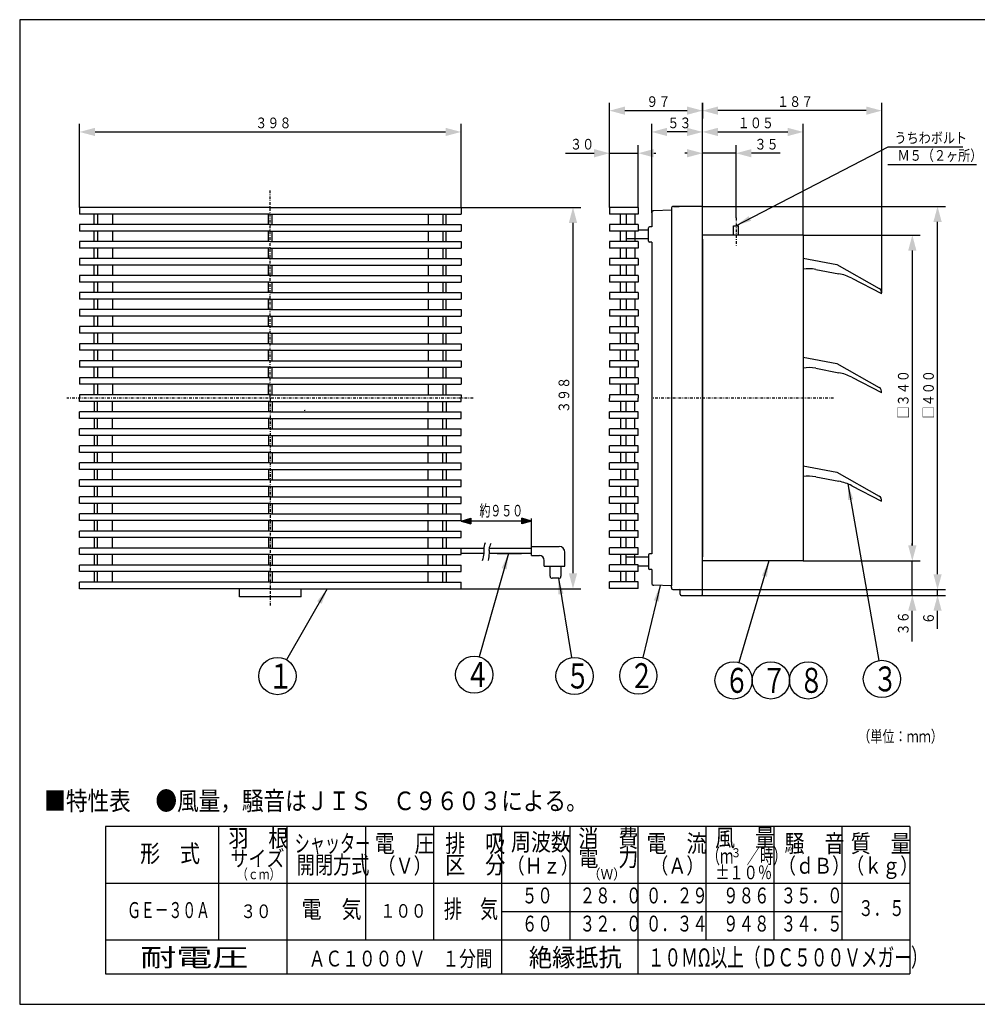
# Model space of a CAD drawing. Extents: x 13 to 287, y 5 to 194.
# Drawn here: x 13 to 193, y 9 to 194 of the extents above; entities that cross this region are included whole.
import ezdxf

# ---------------------------------------------------------------- set-up
doc = ezdxf.new("R2010")
doc.units = 0
doc.linetypes.add('DASHDOT', pattern=[1, 0.5, -0.25, 0, -0.25])
doc.layers.get('0').update_dxf_attribs({"linetype": 'CONTINUOUS'})
doc.layers.get('DEFPOINTS').update_dxf_attribs({"linetype": 'CONTINUOUS'})
for name, color, linetype in [('DD0', 4, 'CONTINUOUS'), ('M0', 3, 'CONTINUOUS'), ('M49', 3, 'CONTINUOUS')]:
    doc.layers.add(name, color=color, linetype=linetype)
doc.styles.get("Standard").update_dxf_attribs({"font": 'txt', "bigfont": 'BIGFONT'})
doc.dimstyles.new('LEADSTYL', dxfattribs={"dimtxt": 3.5, "dimasz": 3, "dimexe": 0.18, "dimexo": 0.0625, "dimgap": 1, "dimtad": 0, "dimtih": 1, "dimtoh": 1, "dimdec": 4, "dimzin": 0, "dimtxsty": 'STANDARD', "dimblk1": 'OPEN', "dimblk2": 'OPEN', "dimsah": 1, "dimcen": 0.09, "dimazin": 3, "dimtfac": 1, "dimtdec": 4, "dimtofl": 0, "dimtmove": 0, "dimatfit": 3, "dimtolj": 1, "dimtzin": 0})
doc.dimstyles.get("Standard").update_dxf_attribs({"dimtxt": 2, "dimasz": 3, "dimexe": 1.5, "dimexo": 0, "dimgap": 0.7, "dimtad": 3, "dimtxsty": 'STANDARD', "dimblk1": 'OPEN', "dimblk2": 'OPEN', "dimsah": 1, "dimcen": 0.09, "dimazin": 3, "dimtfac": 1, "dimtdec": 4, "dimtofl": 0, "dimtmove": 0, "dimatfit": 3, "dimtolj": 1, "dimtzin": 0})

# ---------------------------------------------------------------- blocks, each defined once
blk = doc.blocks.new('*D0')
at = {"layer": 'DD0'}
for p, q in [((160.648117, 153.509201), (182.659439, 153.509201)), ((181.159439, 150.611424), (181.159439, 95.206973)), ((160.648117, 92.309196), (182.659439, 92.309196))]:
    blk.add_line(p, q, dxfattribs=at)
for points in [[(181.935898, 150.611424), (181.159439, 153.509201), (180.38298, 150.611424)], [(180.38298, 95.206973), (181.159439, 92.309196), (181.935898, 95.206973)]]:
    blk.add_solid(points, dxfattribs=at)
at = {"layer": 'DEFPOINTS'}
for p in [(160.648117, 153.509201), (160.648117, 92.309196), (181.159439, 92.309196)]:
    blk.add_point(p, dxfattribs=at)
at = {"layer": 'DD0', "width": 0.833333}
blk.add_text('□３４０', height=2, rotation=90.000003, dxfattribs=at).set_placement((180.459442, 119.070861))
blk = doc.blocks.new('LEAD0')
at = {"layer": 'DD0'}
for centre in [(147.591019, 69.861404), (154.591019, 69.861404), (161.591019, 69.861404)]:
    blk.add_circle(centre, 3.5, dxfattribs=at)
at = {"layer": 'DD0', "width": 0.721393}
for s, p in [('６', (145.899352, 67.516404)), ('７', (152.899352, 67.516404)), ('８', (159.899352, 67.516404))]:
    blk.add_text(s, height=4.69, dxfattribs=at).set_placement(p)
blk = doc.blocks.new('LEAD1')
at = {"layer": 'DD0'}
blk.add_circle((175.459152, 70.133057), 3.5, dxfattribs=at)
at = {"layer": 'DD0', "width": 0.721393}
blk.add_text('３', height=4.69, dxfattribs=at).set_placement((173.767485, 67.788057))
blk = doc.blocks.new('_OPEN')
at = {"color": 0}
for p, q in [((0, 0), (-1, 0)), ((-0.965926, 0.25882), (0, 0)), ((0, 0), (-0.965926, -0.25882))]:
    blk.add_line(p, q, dxfattribs=at)
blk = doc.blocks.new('LEAD2')
at = {"layer": 'DD0'}
blk.add_circle((98.870567, 70.942169), 3.5, dxfattribs=at)
at = {"layer": 'DD0', "width": 0.721393}
blk.add_text('４', height=4.69, dxfattribs=at).set_placement((97.178901, 68.597169))
blk = doc.blocks.new('LEAD3')
at = {"layer": 'DD0'}
blk.add_circle((117.709137, 70.682327), 3.5, dxfattribs=at)
at = {"layer": 'DD0', "width": 0.721393}
blk.add_text('５', height=4.69, dxfattribs=at).set_placement((116.01747, 68.337327))
blk = doc.blocks.new('*D1')
at = {"layer": 'DD0'}
for p, q in [((96.391174, 158.729248), (118.924469, 158.729248)), ((117.424469, 155.831471), (117.424469, 89.986919)), ((96.391174, 87.089142), (118.924469, 87.089142))]:
    blk.add_line(p, q, dxfattribs=at)
for points in [[(118.200928, 155.831471), (117.424469, 158.729248), (116.64801, 155.831471)], [(116.64801, 89.986919), (117.424469, 87.089142), (118.200928, 89.986919)]]:
    blk.add_solid(points, dxfattribs=at)
at = {"layer": 'DEFPOINTS'}
for p in [(96.391174, 158.729248), (96.391174, 87.089142), (117.424469, 87.089142)]:
    blk.add_point(p, dxfattribs=at)
at = {"layer": 'DD0', "width": 0.833333}
blk.add_text('３９８', height=2, rotation=90.000003, dxfattribs=at).set_placement((116.724472, 120.070861))
blk = doc.blocks.new('LEAD4')
at = {"layer": 'DD0'}
blk.add_circle((61.907966, 70.670517), 3.5, dxfattribs=at)
at = {"layer": 'DD0', "width": 0.721393}
blk.add_text('１', height=4.69, dxfattribs=at).set_placement((60.2163, 68.325517))
blk = doc.blocks.new('*D2')
at = {"layer": 'DD0'}
for p, q in [((24.750483, 158.729248), (24.750483, 174.409103)), ((96.391174, 158.729248), (96.391174, 174.409103)), ((27.64826, 172.909103), (93.493397, 172.909103))]:
    blk.add_line(p, q, dxfattribs=at)
for points in [[(27.64826, 173.685562), (24.750483, 172.909103), (27.64826, 172.132645)], [(93.493397, 172.132645), (96.391174, 172.909103), (93.493397, 173.685562)]]:
    blk.add_solid(points, dxfattribs=at)
at = {"layer": 'DEFPOINTS'}
for p in [(96.391174, 172.909103), (24.750483, 158.729248), (96.391174, 158.729248)]:
    blk.add_point(p, dxfattribs=at)
at = {"layer": 'DD0', "width": 0.833333}
blk.add_text('３９８', height=2, dxfattribs=at).set_placement((57.732494, 173.6091))
blk = doc.blocks.new('*D3')
at = {"layer": 'DD0'}
for p, q in [((132.209595, 157.683456), (132.209595, 174.409103)), ((141.749023, 158.909103), (141.749023, 174.409103)), ((138.851246, 172.909103), (135.107372, 172.909103))]:
    blk.add_line(p, q, dxfattribs=at)
for points in [[(135.107372, 173.685562), (132.209595, 172.909103), (135.107372, 172.132645)], [(138.851246, 172.132645), (141.749023, 172.909103), (138.851246, 173.685562)]]:
    blk.add_solid(points, dxfattribs=at)
at = {"layer": 'DEFPOINTS'}
for p in [(132.209595, 172.909103), (132.209595, 157.683456), (141.749023, 158.909103)]:
    blk.add_point(p, dxfattribs=at)
at = {"layer": 'DD0', "width": 0.833333}
blk.add_text('５３', height=2, dxfattribs=at).set_placement((135.140975, 173.6091))
blk = doc.blocks.new('LEAD5')
at = {"layer": 'DD0'}
blk.add_circle((129.702179, 70.74556), 3.5, dxfattribs=at)
at = {"layer": 'DD0', "width": 0.721393}
blk.add_text('２', height=4.69, dxfattribs=at).set_placement((128.010512, 68.40056))
blk = doc.blocks.new('*D4')
at = {"layer": 'DD0'}
for p, q in [((185.901566, 89.807071), (185.901566, 90.209294)), ((141.542725, 85.828598), (187.401566, 85.828598)), ((141.749023, 86.909294), (187.401566, 86.909294)), ((185.901566, 85.828598), (185.901566, 86.909294)), ((185.901566, 79.528598), (185.901566, 82.930821))]:
    blk.add_line(p, q, dxfattribs=at)
for points in [[(185.125107, 89.807071), (185.901566, 86.909294), (186.678024, 89.807071)], [(186.678024, 82.930821), (185.901566, 85.828598), (185.125107, 82.930821)]]:
    blk.add_solid(points, dxfattribs=at)
at = {"layer": 'DEFPOINTS'}
for p in [(141.542725, 85.828598), (141.749023, 86.909294), (185.901566, 86.909294)]:
    blk.add_point(p, dxfattribs=at)
at = {"layer": 'DD0', "width": 0.833333}
blk.add_text('６', height=2, rotation=90.000003, dxfattribs=at).set_placement((185.201569, 80.40026))
blk = doc.blocks.new('*D5')
at = {"layer": 'DD0'}
for p, q in [((141.749023, 158.909103), (187.401566, 158.909103)), ((185.901566, 89.807071), (185.901566, 156.011326)), ((141.749023, 86.909294), (187.401566, 86.909294))]:
    blk.add_line(p, q, dxfattribs=at)
for points in [[(186.678024, 156.011326), (185.901566, 158.909103), (185.125107, 156.011326)], [(185.125107, 89.807071), (185.901566, 86.909294), (186.678024, 89.807071)]]:
    blk.add_solid(points, dxfattribs=at)
at = {"layer": 'DEFPOINTS'}
for p in [(141.749023, 158.909103), (185.901566, 158.909103), (141.749023, 86.909294)]:
    blk.add_point(p, dxfattribs=at)
at = {"layer": 'DD0', "width": 0.833333}
blk.add_text('□４００', height=2, rotation=90.000003, dxfattribs=at).set_placement((185.201569, 119.070861))
blk = doc.blocks.new('*D6')
at = {"layer": 'DD0'}
for p, q in [((124.289207, 158.703537), (124.289207, 178.409103)), ((141.749023, 158.909103), (141.749023, 178.409103)), ((127.186984, 176.909103), (138.851246, 176.909103))]:
    blk.add_line(p, q, dxfattribs=at)
for points in [[(127.186984, 177.685562), (124.289207, 176.909103), (127.186984, 176.132645)], [(138.851246, 176.132645), (141.749023, 176.909103), (138.851246, 177.685562)]]:
    blk.add_solid(points, dxfattribs=at)
at = {"layer": 'DEFPOINTS'}
for p in [(141.749023, 176.909103), (124.289207, 158.703537), (141.749023, 158.909103)]:
    blk.add_point(p, dxfattribs=at)
at = {"layer": 'DD0', "width": 0.833333}
blk.add_text('９７', height=2, dxfattribs=at).set_placement((131.180785, 177.6091))
blk = doc.blocks.new('*D7')
at = {"layer": 'DD0'}
for p, q in [((124.289207, 158.703537), (124.289207, 170.409103)), ((129.689346, 158.703537), (129.689346, 170.409103)), ((115.989207, 168.909103), (121.39143, 168.909103)), ((124.289207, 168.909103), (129.689346, 168.909103)), ((132.587123, 168.909103), (132.989346, 168.909103))]:
    blk.add_line(p, q, dxfattribs=at)
for points in [[(121.39143, 168.132645), (124.289207, 168.909103), (121.39143, 169.685562)], [(132.587123, 169.685562), (129.689346, 168.909103), (132.587123, 168.132645)]]:
    blk.add_solid(points, dxfattribs=at)
at = {"layer": 'DEFPOINTS'}
for p in [(129.689346, 168.909103), (124.289207, 158.703537), (129.689346, 158.703537)]:
    blk.add_point(p, dxfattribs=at)
at = {"layer": 'DD0', "width": 0.833333}
blk.add_text('３０', height=2, dxfattribs=at).set_placement((116.86087, 169.6091))
blk = doc.blocks.new('*D8')
at = {"layer": 'DD0'}
for p, q in [((141.749023, 158.909103), (141.749023, 174.409103)), ((160.648117, 153.509201), (160.648117, 174.409103)), ((144.6468, 172.909103), (157.75034, 172.909103))]:
    blk.add_line(p, q, dxfattribs=at)
for points in [[(144.6468, 173.685562), (141.749023, 172.909103), (144.6468, 172.132645)], [(157.75034, 172.132645), (160.648117, 172.909103), (157.75034, 173.685562)]]:
    blk.add_solid(points, dxfattribs=at)
at = {"layer": 'DEFPOINTS'}
for p in [(160.648117, 172.909103), (141.749023, 158.909103), (160.648117, 153.509201)]:
    blk.add_point(p, dxfattribs=at)
at = {"layer": 'DD0', "width": 0.833333}
blk.add_text('１０５', height=2, dxfattribs=at).set_placement((148.360244, 173.6091))
blk = doc.blocks.new('*D9')
at = {"layer": 'DD0'}
for p, q in [((141.749023, 158.909103), (141.749023, 170.409103)), ((148.048126, 156.79837), (148.048126, 170.409103)), ((138.851246, 168.909103), (138.449023, 168.909103)), ((148.048126, 168.909103), (141.749023, 168.909103)), ((156.348126, 168.909103), (150.945903, 168.909103))]:
    blk.add_line(p, q, dxfattribs=at)
for points in [[(138.851246, 168.132645), (141.749023, 168.909103), (138.851246, 169.685562)], [(150.945903, 169.685562), (148.048126, 168.909103), (150.945903, 168.132645)]]:
    blk.add_solid(points, dxfattribs=at)
at = {"layer": 'DEFPOINTS'}
for p in [(141.749023, 168.909103), (141.749023, 158.909103), (148.048126, 156.79837)]:
    blk.add_point(p, dxfattribs=at)
at = {"layer": 'DD0', "width": 0.833333}
blk.add_text('３５', height=2, dxfattribs=at).set_placement((151.509795, 169.6091))
blk = doc.blocks.new('*D10')
at = {"layer": 'DD0'}
for p, q in [((141.749023, 178.409103), (141.749023, 175.409103)), ((175.409683, 142.682877), (175.409683, 178.409103)), ((172.511906, 176.909103), (144.6468, 176.909103))]:
    blk.add_line(p, q, dxfattribs=at)
for points in [[(144.6468, 177.685562), (141.749023, 176.909103), (144.6468, 176.132645)], [(172.511906, 176.132645), (175.409683, 176.909103), (172.511906, 177.685562)]]:
    blk.add_solid(points, dxfattribs=at)
at = {"layer": 'DEFPOINTS'}
for p in [(141.749023, 178.409103), (141.749023, 176.909103), (175.409683, 142.682877)]:
    blk.add_point(p, dxfattribs=at)
at = {"layer": 'DD0', "width": 0.833333}
blk.add_text('１８７', height=2, dxfattribs=at).set_placement((155.741012, 177.6091))
blk = doc.blocks.new('*D11')
at = {"layer": 'DD0'}
for p, q in [((181.159439, 95.206973), (181.159439, 95.609196)), ((160.648117, 92.309196), (182.659439, 92.309196)), ((181.159439, 85.828598), (181.159439, 92.309196)), ((141.542725, 85.828598), (182.659439, 85.828598)), ((181.159439, 77.146744), (181.159439, 82.930821))]:
    blk.add_line(p, q, dxfattribs=at)
for points in [[(180.38298, 95.206973), (181.159439, 92.309196), (181.935898, 95.206973)], [(181.935898, 82.930821), (181.159439, 85.828598), (180.38298, 82.930821)]]:
    blk.add_solid(points, dxfattribs=at)
at = {"layer": 'DEFPOINTS'}
for p in [(160.648117, 92.309196), (181.159439, 92.309196), (141.542725, 85.828598)]:
    blk.add_point(p, dxfattribs=at)
at = {"layer": 'DD0', "width": 0.833333}
blk.add_text('３６', height=2, rotation=90.000003, dxfattribs=at).set_placement((180.459442, 78.30841))

msp = doc.modelspace()

# ---------------------------------------------------------------- linework, layer by layer
at = {"layer": 'M0', "color": 7}
for p, q in [((283.498761, 194.000239), (13.498761, 194.000239)), ((13.498761, 194.000239), (13.498761, 9.000239)), ((180.701723, 42.422512), (29.601723, 42.422512)), ((29.601723, 42.422512), (29.601723, 14.732512)), ((50.901723, 21.122512), (50.901723, 42.422512)), ((63.681723, 42.422512), (63.681723, 14.732512)), ((78.461723, 42.422512), (78.461723, 21.122512)), ((91.241723, 42.422512), (91.241723, 21.122512)), ((104.021723, 42.422512), (104.021723, 14.732512)), ((116.801723, 42.422512), (116.801723, 21.122512)), ((129.581723, 42.422512), (129.581723, 14.732512)), ((142.361723, 42.422512), (142.361723, 21.122512)), ((155.141723, 42.422512), (155.141723, 21.122512)), ((167.921723, 42.422512), (167.921723, 21.122512)), ((180.701723, 42.422512), (180.701723, 14.732512)), ((29.601723, 31.772512), (180.701723, 31.772512)), ((104.021723, 26.447512), (167.921723, 26.447512)), ((29.601723, 21.122512), (180.701723, 21.122512)), ((29.601723, 14.732512), (180.701723, 14.732512)), ((13.498761, 9.000239), (283.498761, 9.000239))]:
    msp.add_line(p, q, dxfattribs=at)
at = {"layer": 'M49', "color": 2, "linetype": 'DASHDOT'}
for p, q in [((60.570827, 122.909196), (60.570827, 161.91226)), ((98.650252, 122.909196), (22.347626, 122.909196)), ((60.570827, 122.909196), (60.570827, 83.906132)), ((60.570827, 122.909196), (60.570827, 83.906132))]:
    msp.add_line(p, q, dxfattribs=at)
at = {"layer": 'M49', "color": 2}
for p, q in [((60.570827, 158.729247), (24.750482, 158.729247)), ((24.750482, 158.729247), (24.750482, 157.489519)), ((60.570827, 157.489519), (24.750482, 157.489519)), ((27.514843, 155.528247), (27.514843, 157.489519)), ((28.140386, 157.489519), (28.140386, 155.528247)), ((30.943973, 157.489519), (30.943973, 155.528247)), ((60.248765, 155.528247), (60.248765, 157.489519)), ((60.570827, 158.729247), (96.391171, 158.729247)), ((60.570827, 157.489519), (96.391171, 157.489519)), ((60.892888, 155.528247), (60.892888, 157.489519)), ((90.19768, 157.489519), (90.19768, 155.528247)), ((93.001267, 157.489519), (93.001267, 155.528247)), ((93.62681, 155.528247), (93.62681, 157.489519)), ((96.391171, 158.729247), (96.391171, 157.489519)), ((129.689341, 158.703533), (124.289211, 158.703533)), ((124.289211, 158.703533), (124.289211, 157.464695)), ((129.689341, 157.464695), (124.289211, 157.464695)), ((126.352226, 155.504831), (126.352226, 157.464695)), ((127.383733, 157.464695), (127.383733, 155.504831)), ((129.070437, 157.464695), (129.070437, 155.504831)), ((129.689341, 158.703533), (129.689341, 157.464695)), ((60.570827, 155.528247), (24.750482, 155.528247)), ((24.750482, 155.528247), (24.750482, 154.289549)), ((60.570827, 155.528247), (96.391171, 155.528247)), ((96.391171, 155.528247), (96.391171, 154.289549)), ((129.689341, 155.504831), (124.289211, 155.504831)), ((124.289211, 155.504831), (124.289211, 154.267022)), ((129.689341, 155.504831), (129.689341, 154.267022)), ((60.570827, 154.289549), (24.750482, 154.289549)), ((27.514843, 152.328277), (27.514843, 154.289549)), ((28.140386, 154.289549), (28.140386, 152.328277)), ((30.943973, 154.289549), (30.943973, 152.328277)), ((60.248765, 152.328277), (60.248765, 154.289549)), ((60.570827, 154.289549), (96.391171, 154.289549)), ((60.892888, 152.328277), (60.892888, 154.289549)), ((90.19768, 154.289549), (90.19768, 152.328277)), ((93.001267, 154.289549), (93.001267, 152.328277)), ((93.62681, 152.328277), (93.62681, 154.289549)), ((129.689341, 154.267022), (124.289211, 154.267022)), ((126.352226, 152.307158), (126.352226, 154.267022)), ((127.383733, 154.267022), (127.383733, 152.307158)), ((129.070437, 154.267022), (129.070437, 152.307158)), ((131.590686, 154.473324), (129.689341, 154.473324)), ((60.570827, 152.328277), (24.750482, 152.328277)), ((24.750482, 152.328277), (24.750482, 151.089579)), ((60.570827, 152.328277), (96.391171, 152.328277)), ((96.391171, 152.328277), (96.391171, 151.089579)), ((129.689341, 152.307158), (124.289211, 152.307158)), ((124.289211, 152.307158), (124.289211, 151.069349)), ((131.590686, 152.822912), (127.383733, 152.822912)), ((129.689341, 152.307158), (129.689341, 151.069349)), ((60.570827, 151.089579), (24.750482, 151.089579)), ((27.514843, 149.128307), (27.514843, 151.089579)), ((28.140386, 151.089579), (28.140386, 149.128307)), ((30.943973, 151.089579), (30.943973, 149.128307)), ((60.248765, 149.128307), (60.248765, 151.089579)), ((60.570827, 151.089579), (96.391171, 151.089579)), ((60.892888, 149.128307), (60.892888, 151.089579)), ((90.19768, 151.089579), (90.19768, 149.128307)), ((93.001267, 151.089579), (93.001267, 149.128307)), ((93.62681, 149.128307), (93.62681, 151.089579)), ((129.689341, 151.069349), (124.289211, 151.069349)), ((126.352226, 149.109485), (126.352226, 151.069349)), ((127.383733, 151.069349), (127.383733, 149.109485)), ((129.070437, 151.069349), (129.070437, 149.109485)), ((60.570827, 149.128307), (24.750482, 149.128307)), ((24.750482, 149.128307), (24.750482, 147.889608)), ((60.570827, 149.128307), (96.391171, 149.128307)), ((96.391171, 149.128307), (96.391171, 147.889608)), ((129.689341, 149.109485), (124.289211, 149.109485)), ((124.289211, 149.109485), (124.289211, 147.871676)), ((129.689341, 149.109485), (129.689341, 147.871676)), ((60.570827, 147.889608), (24.750482, 147.889608)), ((27.514843, 145.928336), (27.514843, 147.889608)), ((28.140386, 147.889608), (28.140386, 145.928336)), ((30.943973, 147.889608), (30.943973, 145.928336)), ((60.248765, 145.928336), (60.248765, 147.889608)), ((60.570827, 147.889608), (96.391171, 147.889608)), ((60.892888, 145.928336), (60.892888, 147.889608)), ((90.19768, 147.889608), (90.19768, 145.928336)), ((93.001267, 147.889608), (93.001267, 145.928336)), ((93.62681, 145.928336), (93.62681, 147.889608)), ((129.689341, 147.871676), (124.289211, 147.871676)), ((126.352226, 145.911812), (126.352226, 147.871676)), ((127.383733, 147.871676), (127.383733, 145.911812)), ((129.070437, 147.871676), (129.070437, 145.911812)), ((60.570827, 145.928336), (24.750482, 145.928336)), ((24.750482, 145.928336), (24.750482, 144.689638)), ((60.570827, 144.689638), (24.750482, 144.689638)), ((27.514843, 142.728366), (27.514843, 144.689638)), ((28.140386, 144.689638), (28.140386, 142.728366)), ((30.943973, 144.689638), (30.943973, 142.728366)), ((60.248765, 142.728366), (60.248765, 144.689638)), ((60.570827, 145.928336), (96.391171, 145.928336)), ((60.570827, 144.689638), (96.391171, 144.689638)), ((60.892888, 142.728366), (60.892888, 144.689638)), ((90.19768, 144.689638), (90.19768, 142.728366)), ((93.001267, 144.689638), (93.001267, 142.728366)), ((93.62681, 142.728366), (93.62681, 144.689638)), ((96.391171, 145.928336), (96.391171, 144.689638)), ((129.689341, 145.911812), (124.289211, 145.911812)), ((124.289211, 145.911812), (124.289211, 144.674003)), ((129.689341, 144.674003), (124.289211, 144.674003)), ((126.352226, 142.714139), (126.352226, 144.674003)), ((127.383733, 144.674003), (127.383733, 142.714139)), ((129.070437, 144.674003), (129.070437, 142.714139)), ((129.689341, 145.911812), (129.689341, 144.674003)), ((60.570827, 142.728366), (24.750482, 142.728366)), ((24.750482, 142.728366), (24.750482, 141.489668)), ((60.570827, 142.728366), (96.391171, 142.728366)), ((96.391171, 142.728366), (96.391171, 141.489668)), ((129.689341, 142.714139), (124.289211, 142.714139)), ((124.289211, 142.714139), (124.289211, 141.47633)), ((129.689341, 142.714139), (129.689341, 141.47633)), ((60.570827, 141.489668), (24.750482, 141.489668)), ((27.514843, 139.528396), (27.514843, 141.489668)), ((28.140386, 141.489668), (28.140386, 139.528396)), ((30.943973, 141.489668), (30.943973, 139.528396)), ((60.248765, 139.528396), (60.248765, 141.489668)), ((60.570827, 141.489668), (96.391171, 141.489668)), ((60.892888, 139.528396), (60.892888, 141.489668)), ((90.19768, 141.489668), (90.19768, 139.528396)), ((93.001267, 141.489668), (93.001267, 139.528396)), ((93.62681, 139.528396), (93.62681, 141.489668)), ((129.689341, 141.47633), (124.289211, 141.47633)), ((126.352226, 139.516466), (126.352226, 141.47633)), ((127.383733, 141.47633), (127.383733, 139.516466)), ((129.070437, 141.47633), (129.070437, 139.516466)), ((60.570827, 139.528396), (24.750482, 139.528396)), ((24.750482, 139.528396), (24.750482, 138.289698)), ((60.570827, 139.528396), (96.391171, 139.528396)), ((96.391171, 139.528396), (96.391171, 138.289698)), ((129.689341, 139.516466), (124.289211, 139.516466)), ((124.289211, 139.516466), (124.289211, 138.278657)), ((129.689341, 139.516466), (129.689341, 138.278657)), ((60.570827, 138.289698), (24.750482, 138.289698)), ((27.514843, 136.328426), (27.514843, 138.289698)), ((28.140386, 138.289698), (28.140386, 136.328426)), ((30.943973, 138.289698), (30.943973, 136.328426)), ((60.248765, 136.328426), (60.248765, 138.289698)), ((60.570827, 138.289698), (96.391171, 138.289698)), ((60.892888, 136.328426), (60.892888, 138.289698)), ((90.19768, 138.289698), (90.19768, 136.328426)), ((93.001267, 138.289698), (93.001267, 136.328426)), ((93.62681, 136.328426), (93.62681, 138.289698)), ((129.689341, 138.278657), (124.289211, 138.278657)), ((126.352226, 136.318793), (126.352226, 138.278657)), ((127.383733, 138.278657), (127.383733, 136.318793)), ((129.070437, 138.278657), (129.070437, 136.318793)), ((60.570827, 136.328426), (24.750482, 136.328426)), ((24.750482, 136.328426), (24.750482, 135.089727)), ((60.570827, 135.089727), (24.750482, 135.089727)), ((27.514843, 133.128455), (27.514843, 135.089727)), ((28.140386, 135.089727), (28.140386, 133.128455)), ((30.943973, 135.089727), (30.943973, 133.128455)), ((60.248765, 133.128455), (60.248765, 135.089727)), ((60.570827, 136.328426), (96.391171, 136.328426)), ((60.570827, 135.089727), (96.391171, 135.089727)), ((60.892888, 133.128455), (60.892888, 135.089727)), ((90.19768, 135.089727), (90.19768, 133.128455)), ((93.001267, 135.089727), (93.001267, 133.128455)), ((93.62681, 133.128455), (93.62681, 135.089727)), ((96.391171, 136.328426), (96.391171, 135.089727)), ((129.689341, 136.318793), (124.289211, 136.318793)), ((124.289211, 136.318793), (124.289211, 135.080984)), ((129.689341, 135.080984), (124.289211, 135.080984)), ((126.352226, 133.121119), (126.352226, 135.080984)), ((127.383733, 135.080984), (127.383733, 133.121119)), ((129.070437, 135.080984), (129.070437, 133.121119)), ((129.689341, 136.318793), (129.689341, 135.080984)), ((60.570827, 133.128455), (24.750482, 133.128455)), ((24.750482, 133.128455), (24.750482, 131.889757)), ((60.570827, 131.889757), (24.750482, 131.889757)), ((27.514843, 129.928485), (27.514843, 131.889757)), ((28.140386, 131.889757), (28.140386, 129.928485)), ((30.943973, 131.889757), (30.943973, 129.928485)), ((60.248765, 129.928485), (60.248765, 131.889757)), ((60.570827, 133.128455), (96.391171, 133.128455)), ((60.570827, 131.889757), (96.391171, 131.889757)), ((60.892888, 129.928485), (60.892888, 131.889757)), ((90.19768, 131.889757), (90.19768, 129.928485)), ((93.001267, 131.889757), (93.001267, 129.928485)), ((93.62681, 129.928485), (93.62681, 131.889757)), ((96.391171, 133.128455), (96.391171, 131.889757)), ((129.689341, 133.121119), (124.289211, 133.121119)), ((124.289211, 133.121119), (124.289211, 131.88331)), ((129.689341, 131.88331), (124.289211, 131.88331)), ((126.352226, 129.923446), (126.352226, 131.88331)), ((127.383733, 131.88331), (127.383733, 129.923446)), ((129.070437, 131.88331), (129.070437, 129.923446)), ((129.689341, 133.121119), (129.689341, 131.88331)), ((60.570827, 129.928485), (24.750482, 129.928485)), ((24.750482, 129.928485), (24.750482, 128.689787)), ((60.570827, 129.928485), (96.391171, 129.928485)), ((96.391171, 129.928485), (96.391171, 128.689787)), ((129.689341, 129.923446), (124.289211, 129.923446)), ((124.289211, 129.923446), (124.289211, 128.685637)), ((129.689341, 129.923446), (129.689341, 128.685637)), ((60.570827, 128.689787), (24.750482, 128.689787)), ((27.514843, 126.728515), (27.514843, 128.689787)), ((28.140386, 128.689787), (28.140386, 126.728515)), ((30.943973, 128.689787), (30.943973, 126.728515)), ((60.248765, 126.728515), (60.248765, 128.689787)), ((60.570827, 128.689787), (96.391171, 128.689787)), ((60.892888, 126.728515), (60.892888, 128.689787)), ((90.19768, 128.689787), (90.19768, 126.728515)), ((93.001267, 128.689787), (93.001267, 126.728515)), ((93.62681, 126.728515), (93.62681, 128.689787)), ((129.689341, 128.685637), (124.289211, 128.685637)), ((126.352226, 126.725773), (126.352226, 128.685637)), ((127.383733, 128.685637), (127.383733, 126.725773)), ((129.070437, 128.685637), (129.070437, 126.725773)), ((60.570827, 126.728515), (24.750482, 126.728515)), ((24.750482, 126.728515), (24.750482, 125.489817)), ((60.570827, 126.728515), (96.391171, 126.728515)), ((96.391171, 126.728515), (96.391171, 125.489817)), ((129.689341, 126.725773), (124.289211, 126.725773)), ((124.289211, 126.725773), (124.289211, 125.487964)), ((129.689341, 126.725773), (129.689341, 125.487964)), ((60.570827, 125.489817), (24.750482, 125.489817)), ((27.514843, 123.528545), (27.514843, 125.489817)), ((28.140386, 125.489817), (28.140386, 123.528545)), ((30.943973, 125.489817), (30.943973, 123.528545)), ((60.248765, 123.528545), (60.248765, 125.489817)), ((60.570827, 125.489817), (96.391171, 125.489817)), ((60.892888, 123.528545), (60.892888, 125.489817)), ((90.19768, 125.489817), (90.19768, 123.528545)), ((93.001267, 125.489817), (93.001267, 123.528545)), ((93.62681, 123.528545), (93.62681, 125.489817)), ((129.689341, 125.487964), (124.289211, 125.487964)), ((126.352226, 123.5281), (126.352226, 125.487964)), ((127.383733, 125.487964), (127.383733, 123.5281)), ((129.070437, 125.487964), (129.070437, 123.5281)), ((60.570827, 123.528545), (24.750482, 123.528545)), ((24.750482, 123.528545), (24.750482, 122.909196)), ((24.750482, 122.289847), (24.750482, 122.909196)), ((60.570827, 122.289847), (24.750482, 122.289847)), ((27.514843, 122.289847), (27.514843, 120.328575)), ((28.140386, 120.328575), (28.140386, 122.289847)), ((30.943973, 120.328575), (30.943973, 122.289847)), ((60.248765, 122.289847), (60.248765, 120.328575)), ((60.570827, 123.528545), (96.391171, 123.528545)), ((60.570827, 122.289847), (96.391171, 122.289847)), ((60.892888, 122.289847), (60.892888, 120.328575)), ((90.19768, 120.328575), (90.19768, 122.289847)), ((93.001267, 120.328575), (93.001267, 122.289847)), ((93.62681, 122.289847), (93.62681, 120.328575)), ((96.391171, 123.528545), (96.391171, 122.909196)), ((96.391171, 122.289847), (96.391171, 122.909196)), ((129.689341, 123.5281), (124.289211, 123.5281)), ((124.289211, 123.5281), (124.289211, 122.909196)), ((124.289211, 122.290291), (124.289211, 122.909196)), ((129.689341, 122.290291), (124.289211, 122.290291)), ((126.352226, 122.290291), (126.352226, 120.330427)), ((127.383733, 120.330427), (127.383733, 122.290291)), ((129.070437, 120.330427), (129.070437, 122.290291)), ((129.689341, 123.5281), (129.689341, 122.909196)), ((129.689341, 122.290291), (129.689341, 122.909196)), ((60.570827, 120.328575), (24.750482, 120.328575)), ((24.750482, 119.089876), (24.750482, 120.328575)), ((60.570827, 120.328575), (96.391171, 120.328575)), ((67.058316, 120.609607), (67.107778, 120.65907)), ((67.058316, 120.635063), (67.081009, 120.657756)), ((67.058316, 120.512623), (67.058316, 120.656749)), ((96.391171, 119.089876), (96.391171, 120.328575)), ((129.689341, 120.330427), (124.289211, 120.330427)), ((124.289211, 119.092618), (124.289211, 120.330427)), ((129.689341, 119.092618), (129.689341, 120.330427)), ((60.570827, 119.089876), (24.750482, 119.089876)), ((27.514843, 119.089876), (27.514843, 117.128604)), ((28.140386, 117.128604), (28.140386, 119.089876)), ((30.943973, 117.128604), (30.943973, 119.089876)), ((60.248765, 119.089876), (60.248765, 117.128604)), ((60.570827, 119.089876), (96.391171, 119.089876)), ((60.892888, 119.089876), (60.892888, 117.128604)), ((90.19768, 117.128604), (90.19768, 119.089876)), ((93.001267, 117.128604), (93.001267, 119.089876)), ((93.62681, 119.089876), (93.62681, 117.128604)), ((129.689341, 119.092618), (124.289211, 119.092618)), ((126.352226, 119.092618), (126.352226, 117.132754)), ((127.383733, 117.132754), (127.383733, 119.092618)), ((129.070437, 117.132754), (129.070437, 119.092618)), ((60.570827, 117.128604), (24.750482, 117.128604)), ((24.750482, 115.889906), (24.750482, 117.128604)), ((60.570827, 117.128604), (96.391171, 117.128604)), ((96.391171, 115.889906), (96.391171, 117.128604)), ((129.689341, 117.132754), (124.289211, 117.132754)), ((124.289211, 115.894945), (124.289211, 117.132754)), ((129.689341, 115.894945), (129.689341, 117.132754)), ((60.570827, 115.889906), (24.750482, 115.889906)), ((27.514843, 115.889906), (27.514843, 113.928634)), ((28.140386, 113.928634), (28.140386, 115.889906)), ((30.943973, 113.928634), (30.943973, 115.889906)), ((60.248765, 115.889906), (60.248765, 113.928634)), ((60.570827, 115.889906), (96.391171, 115.889906)), ((60.892888, 115.889906), (60.892888, 113.928634)), ((90.19768, 113.928634), (90.19768, 115.889906)), ((93.001267, 113.928634), (93.001267, 115.889906)), ((93.62681, 115.889906), (93.62681, 113.928634)), ((129.689341, 115.894945), (124.289211, 115.894945)), ((126.352226, 115.894945), (126.352226, 113.935081)), ((127.383733, 113.935081), (127.383733, 115.894945)), ((129.070437, 113.935081), (129.070437, 115.894945)), ((60.570827, 113.928634), (24.750482, 113.928634)), ((24.750482, 112.689936), (24.750482, 113.928634)), ((60.570827, 113.928634), (96.391171, 113.928634)), ((96.391171, 112.689936), (96.391171, 113.928634)), ((129.689341, 113.935081), (124.289211, 113.935081)), ((124.289211, 112.697272), (124.289211, 113.935081)), ((129.689341, 112.697272), (129.689341, 113.935081)), ((60.570827, 112.689936), (24.750482, 112.689936)), ((27.514843, 112.689936), (27.514843, 110.728664)), ((28.140386, 110.728664), (28.140386, 112.689936)), ((30.943973, 110.728664), (30.943973, 112.689936)), ((60.248765, 112.689936), (60.248765, 110.728664)), ((60.570827, 112.689936), (96.391171, 112.689936)), ((60.892888, 112.689936), (60.892888, 110.728664)), ((90.19768, 110.728664), (90.19768, 112.689936)), ((93.001267, 110.728664), (93.001267, 112.689936)), ((93.62681, 112.689936), (93.62681, 110.728664)), ((129.689341, 112.697272), (124.289211, 112.697272)), ((126.352226, 112.697272), (126.352226, 110.737408)), ((127.383733, 110.737408), (127.383733, 112.697272)), ((129.070437, 110.737408), (129.070437, 112.697272)), ((60.570827, 110.728664), (24.750482, 110.728664)), ((24.750482, 109.489966), (24.750482, 110.728664)), ((60.570827, 109.489966), (24.750482, 109.489966)), ((27.514843, 109.489966), (27.514843, 107.528694)), ((28.140386, 107.528694), (28.140386, 109.489966)), ((30.943973, 107.528694), (30.943973, 109.489966)), ((60.248765, 109.489966), (60.248765, 107.528694)), ((60.570827, 110.728664), (96.391171, 110.728664)), ((60.570827, 109.489966), (96.391171, 109.489966)), ((60.892888, 109.489966), (60.892888, 107.528694)), ((90.19768, 107.528694), (90.19768, 109.489966)), ((93.001267, 107.528694), (93.001267, 109.489966)), ((93.62681, 109.489966), (93.62681, 107.528694)), ((96.391171, 109.489966), (96.391171, 110.728664)), ((129.689341, 110.737408), (124.289211, 110.737408)), ((124.289211, 109.499599), (124.289211, 110.737408)), ((129.689341, 109.499599), (124.289211, 109.499599)), ((126.352226, 109.499599), (126.352226, 107.539735)), ((127.383733, 107.539735), (127.383733, 109.499599)), ((129.070437, 107.539735), (129.070437, 109.499599)), ((129.689341, 109.499599), (129.689341, 110.737408)), ((60.570827, 107.528694), (24.750482, 107.528694)), ((24.750482, 106.289996), (24.750482, 107.528694)), ((60.570827, 107.528694), (96.391171, 107.528694)), ((96.391171, 106.289996), (96.391171, 107.528694)), ((129.689341, 107.539735), (124.289211, 107.539735)), ((124.289211, 106.301926), (124.289211, 107.539735)), ((129.689341, 106.301926), (129.689341, 107.539735)), ((60.570827, 106.289996), (24.750482, 106.289996)), ((27.514843, 106.289996), (27.514843, 104.328723)), ((28.140386, 104.328723), (28.140386, 106.289996)), ((30.943973, 104.328723), (30.943973, 106.289996)), ((60.248765, 106.289996), (60.248765, 104.328723)), ((60.570827, 106.289996), (96.391171, 106.289996)), ((60.892888, 106.289996), (60.892888, 104.328723)), ((90.19768, 104.328723), (90.19768, 106.289996)), ((93.001267, 104.328723), (93.001267, 106.289996)), ((93.62681, 106.289996), (93.62681, 104.328723)), ((129.689341, 106.301926), (124.289211, 106.301926)), ((126.352226, 106.301926), (126.352226, 104.342062)), ((127.383733, 104.342062), (127.383733, 106.301926)), ((129.070437, 104.342062), (129.070437, 106.301926)), ((60.570827, 104.328723), (24.750482, 104.328723)), ((24.750482, 103.090025), (24.750482, 104.328723)), ((60.570827, 104.328723), (96.391171, 104.328723)), ((96.391171, 103.090025), (96.391171, 104.328723)), ((129.689341, 104.342062), (124.289211, 104.342062)), ((124.289211, 103.104253), (124.289211, 104.342062)), ((129.689341, 103.104253), (129.689341, 104.342062)), ((60.570827, 103.090025), (24.750482, 103.090025)), ((27.514843, 103.090025), (27.514843, 101.128753)), ((28.140386, 101.128753), (28.140386, 103.090025)), ((30.943973, 101.128753), (30.943973, 103.090025)), ((60.248765, 103.090025), (60.248765, 101.128753)), ((60.570827, 103.090025), (96.391171, 103.090025)), ((60.892888, 103.090025), (60.892888, 101.128753)), ((90.19768, 101.128753), (90.19768, 103.090025)), ((93.001267, 101.128753), (93.001267, 103.090025)), ((93.62681, 103.090025), (93.62681, 101.128753)), ((129.689341, 103.104253), (124.289211, 103.104253)), ((126.352226, 103.104253), (126.352226, 101.144389)), ((127.383733, 101.144389), (127.383733, 103.104253)), ((129.070437, 101.144389), (129.070437, 103.104253)), ((60.570827, 101.128753), (24.750482, 101.128753)), ((24.750482, 99.890055), (24.750482, 101.128753)), ((60.570827, 101.128753), (96.391171, 101.128753)), ((96.391171, 99.890055), (96.391171, 101.128753)), ((129.689341, 101.144389), (124.289211, 101.144389)), ((124.289211, 99.90658), (124.289211, 101.144389)), ((129.689341, 99.90658), (124.289211, 99.90658)), ((126.352226, 99.90658), (126.352226, 97.946715)), ((127.383733, 97.946715), (127.383733, 99.90658)), ((129.070437, 97.946715), (129.070437, 99.90658)), ((129.689341, 99.90658), (129.689341, 101.144389)), ((60.570827, 99.890055), (24.750482, 99.890055)), ((27.514843, 99.890055), (27.514843, 97.928783)), ((28.140386, 97.928783), (28.140386, 99.890055)), ((30.943973, 97.928783), (30.943973, 99.890055)), ((60.248765, 99.890055), (60.248765, 97.928783)), ((60.570827, 99.890055), (96.391171, 99.890055)), ((60.892888, 99.890055), (60.892888, 97.928783)), ((90.19768, 97.928783), (90.19768, 99.890055)), ((93.001267, 97.928783), (93.001267, 99.890055)), ((93.62681, 99.890055), (93.62681, 97.928783)), ((60.570827, 97.928783), (24.750482, 97.928783)), ((24.750482, 96.690085), (24.750482, 97.928783)), ((60.570827, 96.690085), (24.750482, 96.690085)), ((27.514843, 96.690085), (27.514843, 94.728813)), ((28.140386, 94.728813), (28.140386, 96.690085)), ((30.943973, 94.728813), (30.943973, 96.690085)), ((60.248765, 96.690085), (60.248765, 94.728813)), ((60.570827, 97.928783), (96.391171, 97.928783)), ((60.570827, 96.690085), (96.391171, 96.690085)), ((60.892888, 96.690085), (60.892888, 94.728813)), ((90.19768, 94.728813), (90.19768, 96.690085)), ((93.001267, 94.728813), (93.001267, 96.690085)), ((93.62681, 96.690085), (93.62681, 94.728813)), ((96.391171, 96.690085), (96.391171, 97.928783)), ((129.689341, 97.946715), (124.289211, 97.946715)), ((124.289211, 96.708906), (124.289211, 97.946715)), ((129.689341, 96.708906), (124.289211, 96.708906)), ((126.352226, 96.708906), (126.352226, 94.749042)), ((127.383733, 94.749042), (127.383733, 96.708906)), ((129.070437, 94.749042), (129.070437, 96.708906)), ((129.689341, 96.708906), (129.689341, 97.946715)), ((60.570827, 94.728813), (24.750482, 94.728813)), ((24.750482, 93.490115), (24.750482, 94.728813)), ((60.570827, 94.728813), (96.391171, 94.728813)), ((96.391171, 93.490115), (96.391171, 94.728813)), ((129.689341, 94.749042), (124.289211, 94.749042)), ((124.289211, 93.511233), (124.289211, 94.749042)), ((129.689341, 93.511233), (129.689341, 94.749042)), ((60.570827, 93.490115), (24.750482, 93.490115)), ((27.514843, 93.490115), (27.514843, 91.528843)), ((28.140386, 91.528843), (28.140386, 93.490115)), ((30.943973, 91.528843), (30.943973, 93.490115)), ((60.248765, 93.490115), (60.248765, 91.528843)), ((60.570827, 93.490115), (96.391171, 93.490115)), ((60.892888, 93.490115), (60.892888, 91.528843)), ((90.19768, 91.528843), (90.19768, 93.490115)), ((93.001267, 91.528843), (93.001267, 93.490115)), ((93.62681, 93.490115), (93.62681, 91.528843)), ((129.689341, 93.511233), (124.289211, 93.511233)), ((126.352226, 93.511233), (126.352226, 91.551369)), ((127.383733, 91.551369), (127.383733, 93.511233)), ((131.590686, 92.99548), (127.383733, 92.99548)), ((129.070437, 91.551369), (129.070437, 93.511233)), ((60.570827, 91.528843), (24.750482, 91.528843)), ((24.750482, 90.290144), (24.750482, 91.528843)), ((60.570827, 91.528843), (96.391171, 91.528843)), ((96.391171, 90.290144), (96.391171, 91.528843)), ((129.689341, 91.551369), (124.289211, 91.551369)), ((124.289211, 90.31356), (124.289211, 91.551369)), ((129.689341, 90.31356), (129.689341, 91.551369)), ((131.590686, 91.345068), (129.689341, 91.345068)), ((60.570827, 90.290144), (24.750482, 90.290144)), ((27.514843, 90.290144), (27.514843, 88.328872)), ((28.140386, 88.328872), (28.140386, 90.290144)), ((30.943973, 88.328872), (30.943973, 90.290144)), ((60.248765, 90.290144), (60.248765, 88.328872)), ((60.570827, 90.290144), (96.391171, 90.290144)), ((60.892888, 90.290144), (60.892888, 88.328872)), ((90.19768, 88.328872), (90.19768, 90.290144)), ((93.001267, 88.328872), (93.001267, 90.290144)), ((93.62681, 90.290144), (93.62681, 88.328872)), ((129.689341, 90.31356), (124.289211, 90.31356)), ((126.352226, 90.31356), (126.352226, 88.353696)), ((127.383733, 88.353696), (127.383733, 90.31356)), ((129.070437, 88.353696), (129.070437, 90.31356)), ((24.750482, 87.089145), (24.750482, 88.328872)), ((60.570827, 88.328872), (24.750482, 88.328872)), ((60.570827, 87.089145), (24.750482, 87.089145)), ((60.570827, 88.328872), (96.391171, 88.328872)), ((60.570827, 87.089145), (96.391171, 87.089145)), ((96.391171, 87.089145), (96.391171, 88.328872)), ((129.689341, 88.353696), (124.289211, 88.353696)), ((124.289211, 87.114859), (124.289211, 88.353696)), ((129.689341, 87.114859), (124.289211, 87.114859)), ((129.689341, 87.114859), (129.689341, 88.353696))]:
    msp.add_line(p, q, dxfattribs=at)
at = {"layer": 'M49', "color": 114}
for p, q in [((132.209591, 157.683451), (132.209591, 155.092228)), ((135.900389, 158.181321), (132.610196, 158.094737)), ((135.900389, 158.496496), (135.900389, 87.63707)), ((136.312992, 158.909099), (137.344499, 158.909099)), ((141.749019, 158.909099), (136.312992, 158.909099)), ((141.749019, 86.034899), (141.749019, 158.909099)), ((131.590686, 152.410309), (131.590686, 154.885927)), ((132.209591, 155.092228), (131.796988, 155.092228)), ((132.209591, 152.204007), (131.796988, 152.204007)), ((132.209591, 152.204007), (132.209591, 93.614384)), ((141.749019, 152.737765), (141.749019, 93.080627)), ((131.590686, 93.408083), (131.590686, 90.932465)), ((132.209591, 93.614384), (131.796988, 93.614384)), ((132.209591, 90.726163), (131.796988, 90.726163)), ((132.209591, 90.726163), (132.209591, 88.13494)), ((135.900389, 87.63707), (132.610196, 87.723654)), ((135.900389, 87.321895), (135.900389, 87.63707)), ((136.312992, 86.909292), (141.749019, 86.909292)), ((137.550801, 86.034899), (137.550801, 86.702991)), ((137.757102, 85.828597), (141.542717, 85.828597))]:
    msp.add_line(p, q, dxfattribs=at)
at = {"layer": 'M49', "color": 1, "linetype": 'DASHDOT'}
for p, q in [((148.048119, 156.798373), (148.048119, 151.456972)), ((166.364655, 122.909196), (132.209591, 122.909196))]:
    msp.add_line(p, q, dxfattribs=at)
at = {"layer": 'M49', "color": 1}
for p, q in [((147.579039, 153.509197), (147.579039, 155.28038)), ((147.579039, 155.28038), (148.517199, 155.28038)), ((148.517199, 153.509197), (148.517199, 155.28038)), ((160.64812, 153.509197), (141.749019, 153.509197)), ((160.64812, 153.509197), (160.64812, 92.309194)), ((160.64812, 92.309194), (141.749019, 92.309194)), ((54.799192, 85.581174), (54.799192, 87.089145)), ((66.342461, 85.581174), (66.342461, 87.089145)), ((66.342461, 85.581174), (54.799192, 85.581174))]:
    msp.add_line(p, q, dxfattribs=at)
at = {"layer": 'M49', "color": 234}
for p, q in [((160.64812, 149.193037), (166.994484, 147.981256)), ((163.029942, 147.088983), (167.344799, 146.265099)), ((166.999401, 147.978214), (174.953764, 143.465689)), ((169.78153, 145.423984), (175.396492, 142.528677)), ((160.64812, 130.599037), (166.994484, 129.387255)), ((163.029942, 128.494982), (167.344799, 127.671098)), ((166.999401, 129.384214), (174.953764, 124.871689)), ((169.78153, 126.829983), (175.396492, 123.934677)), ((160.64812, 110.205036), (166.994484, 108.993254)), ((163.029942, 108.100981), (167.344799, 107.277098)), ((166.999401, 108.990213), (174.953764, 104.477688)), ((169.78153, 106.435982), (175.396492, 103.540676))]:
    msp.add_line(p, q, dxfattribs=at)
at = {"layer": 'M49'}
for p, q in [((96.391171, 99.807621), (98.249894, 100.323255)), ((98.249894, 100.323255), (98.249894, 99.291987)), ((109.660828, 99.807621), (107.802105, 100.323255)), ((107.802105, 99.291987), (107.802105, 100.323255)), ((109.660828, 95.017213), (109.660828, 100.267805)), ((109.660828, 99.807621), (96.391171, 99.807621)), ((96.391171, 99.807621), (98.249894, 99.291987)), ((109.660828, 99.807621), (107.802105, 99.291987)), ((100.660828, 94.617213), (96.391171, 94.617213)), ((109.660828, 94.617213), (101.660828, 94.617213)), ((109.660828, 93.317213), (109.660828, 95.017213)), ((109.660828, 95.017213), (114.815628, 95.017213)), ((100.660828, 93.717213), (96.391171, 93.717213)), ((109.660828, 93.717213), (101.660828, 93.717213)), ((103.174954, 93.717213), (107.756828, 93.717213)), ((109.660828, 93.317213), (111.122628, 93.317213)), ((115.895628, 91.317213), (115.895628, 93.937213)), ((112.022628, 91.317213), (112.022628, 92.417213)), ((112.022628, 91.317213), (115.895628, 91.317213)), ((113.114428, 89.437213), (113.114428, 91.317213)), ((115.164828, 91.317213), (115.164828, 89.437213)), ((114.764828, 89.037213), (113.514428, 89.037213))]:
    msp.add_line(p, q, dxfattribs=at)
at = {"layer": 'M49', "color": 114}
for centre, radius, start, end in [((132.621019, 157.683451), 0.411429, 91.507436, 180), ((136.312992, 158.496496), 0.412603, 90, 180), ((131.796988, 154.885927), 0.206301, 90, 180), ((131.796988, 152.410309), 0.206301, 180, 270), ((131.796988, 93.408083), 0.206301, 90, 180), ((131.796988, 90.932465), 0.206301, 180, 270), ((132.621019, 88.13494), 0.411429, 180, 268.492564), ((136.312992, 87.321895), 0.412603, 180, 270), ((137.344499, 86.702991), 0.206301, 0, 90), ((137.757102, 86.034899), 0.206301, 180, 270), ((141.542717, 86.034899), 0.206301, 270, 360)]:
    msp.add_arc(centre, radius, start, end, dxfattribs=at)
at = {"layer": 'M49', "color": 234}
for centre, radius, start, end in [((161.679562, 140.01675), 7.2, 79.19, 98.236296), ((165.656824, 137.424808), 9, 62.722499, 79.19), ((174.509677, 142.682883), 0.9, 349.19, 420.433677), ((161.679562, 121.422749), 7.2, 79.19, 98.236296), ((165.656824, 118.830807), 9, 62.722499, 79.19), ((174.509677, 124.088882), 0.9, 349.19, 420.433677), ((161.679562, 101.028748), 7.2, 79.19, 98.236296), ((165.656824, 98.436806), 9, 62.722499, 79.19), ((174.509677, 103.694881), 0.9, 349.19, 420.433677)]:
    msp.add_arc(centre, radius, start, end, dxfattribs=at)
at = {"layer": 'M49'}
for centre, radius, start, end in [((114.815628, 93.937213), 1.08, 0, 90), ((111.122628, 92.417213), 0.9, 0, 90), ((113.514428, 89.437213), 0.4, 180, 270), ((114.764828, 89.437213), 0.4, 270, 360)]:
    msp.add_arc(centre, radius, start, end, dxfattribs=at)
at = {"layer": 'M49', "extrusion": (0, 0, -1)}
for points in [[(100.916372, 95.683539), (100.802301, 95.304203), (100.688233, 94.924867), (100.660828, 94.617213), (100.633423, 94.309559), (100.692671, 94.073569), (100.660828, 93.717213), (100.627694, 93.346412), (100.495941, 92.845286), (100.364193, 92.344169)], [(101.968142, 95.604656), (101.834167, 95.258077), (101.700198, 94.911495), (101.660828, 94.617213), (101.621458, 94.322931), (101.676684, 94.080928), (101.660828, 93.717213), (101.644849, 93.350694), (101.5567, 92.860574), (101.468551, 92.370464)]]:
    msp.add_open_spline(points, degree=3, knots=[0, 0, 0, 0, 1, 1, 1, 2, 2, 2, 3, 3, 3, 3], dxfattribs=at)
at = {"layer": 'M49'}
for points in [[(96.391171, 99.807621), (98.249894, 99.291987), (98.249894, 100.323255)], [(109.660828, 99.807621), (107.802105, 100.323255), (107.802105, 99.291987)]]:
    msp.add_solid(points, dxfattribs=at)

# ---------------------------------------------------------------- block references
at = {"layer": 'DD0'}
for name in ['LEAD4', 'LEAD2', 'LEAD3', 'LEAD5', 'LEAD0', 'LEAD1']:
    msp.add_blockref(name, (0, 0), dxfattribs=at)

# ---------------------------------------------------------------- texts
at = {"layer": 'DD0', "width": 0.833333}
for s, p in [('うちわボルト', (177.810851, 170.786743)), ('Ｍ５（２ヶ所）', (178.395934, 167.49736))]:
    msp.add_text(s, height=2, dxfattribs=at).set_placement(p)
at = {"layer": 'M0', "color": 7}
for s, height, width, p in [('（単位：ｍｍ）', 2.2, 0.757576, (171.002409, 58.241259)), ('羽\u3000根', 3.3, 0.833333, (52.716711, 38.556229)), ('シャッター', 3.3, 0.631313, (65.139187, 37.57285)), ('電\u3000圧', 3.3, 0.833333, (80.172308, 37.57285)), ('排\u3000吸', 3.3, 0.833333, (93.434278, 37.57285)), ('周波数', 3.3, 0.833333, (105.772962, 37.857648)), ('消\u3000費', 3.3, 0.833333, (118.445753, 38.556229)), ('電\u3000流', 3.3, 0.833333, (131.258024, 37.57285)), ('風\u3000量', 3.3, 0.833333, (144.121359, 38.656229)), ('騒\u3000音', 3.3, 0.833333, (157.150701, 37.57285)), ('質\u3000量', 3.3, 0.833333, (169.614279, 37.57285)), ('形\u3000式', 3.3, 0.833333, (36.112941, 35.691489)), ('サイズ', 2.982, 0.833333, (53.067042, 34.912855)), ('開閉方式', 3.3, 0.757576, (65.539638, 33.54206)), ('（Ｖ）', 2.982, 0.833333, (80.708842, 33.54206)), ('区\u3000分', 3.3, 0.833333, (93.434278, 33.54206)), ('（Ｈｚ）', 2.982, 0.833333, (104.955698, 33.54206)), ('電\u3000力', 3.3, 0.833333, (118.445753, 34.912855)), ('（Ａ）', 2.982, 0.833333, (131.935114, 33.54206)), ('（ｍ\u3000／時）', 2.8, 0.654762, (142.54505, 35.454241)), ('３', 1.704, 0.833333, (147.085542, 36.623097)), ('（ｄＢ）', 2.982, 0.833333, (155.92132, 33.54206)), ('（ｋｇ）', 2.982, 0.833333, (168.718089, 33.54206)), ('±１０％', 2.556, 0.763889, (144.150526, 32.488602)), ('（ｃｍ）', 1.917, 0.777778, (54.323422, 32.488602)), ('（Ｗ）', 1.917, 0.906451, (120.230203, 32.488602)), ('５０', 2.982, 0.714286, (107.825464, 27.956263)), ('２８．０', 2.982, 0.714286, (118.676989, 27.956263)), ('０．２９', 2.982, 0.714286, (131.118837, 27.956263)), ('\u3000９８６', 2.982, 0.714286, (142.718035, 27.956263)), ('３５．０', 2.982, 0.714286, (156.439394, 27.956263)), ('\u3000\u3000ＧＥ－３０Ａ', 3, 0.633333, (28.492747, 25.203614)), ('３０', 2.556, 0.833333, (54.977793, 25.203614)), ('電\u3000気', 3.3, 0.833333, (66.453806, 25.203614)), ('１００', 2.556, 0.833333, (81.179995, 25.271538)), ('排\u3000気', 3.408, 0.729167, (93.172976, 25.203614)), ('３．５', 2.982, 0.714286, (170.991503, 25.584611)), ('６０', 2.982, 0.714286, (107.825464, 22.67319)), ('３２．０', 2.982, 0.714286, (118.676989, 22.67319)), ('０．３４', 2.982, 0.714286, (131.118837, 22.67319)), ('\u3000９４８', 2.982, 0.714286, (142.718035, 22.67319)), ('３４．５', 2.982, 0.714286, (156.439394, 22.67319)), ('耐電圧', 3.408, 1.458333, (36.121423, 16.103875)), ('ＡＣ１０００Ｖ\u3000１分間', 2.982, 0.771294, (67.795738, 16.103875)), ('絶縁抵抗', 3.408, 0.9375, (109.136793, 16.103875)), ('１０ＭΩ以上（ＤＣ５００Ｖメガー）', 3.408, 0.674883, (131.466526, 16.103875))]:
    msp.add_text(s, height=height, dxfattribs=dict(at, width=width)).set_placement(p)
at = {"layer": 'M0', "color": 4, "width": 0.850238}
msp.add_text('■特性表', height=3.5, dxfattribs=at).set_placement((18.123649, 45.478911))
at = {"layer": 'M0', "color": 2, "width": 0.850238}
msp.add_text('●風量，騒音はＪＩＳ\u3000Ｃ９６０３による。', height=3.5, dxfattribs=at).set_placement((38.99504, 45.478911))
at = {"layer": 'M49', "width": 0.694444}
msp.add_text('約９５０', height=2.16, dxfattribs=at).set_placement((99.867008, 100.679018))

# ---------------------------------------------------------------- dimensions: what is measured, and where the dimension line sits
at = {"layer": 'DD0'}
for base, p1, p2, picture, middle in [((141.749023, 176.909103), (124.289207, 158.703537), (141.749023, 158.909103), '*D6', (133.019115, 176.909103)), ((141.749023, 176.909103), (175.409683, 142.682877), (141.749023, 178.409103), '*D10', (158.579353, 176.909103)), ((96.391174, 172.909103), (24.750483, 158.729248), (96.391174, 158.729248), '*D2', (60.570828, 172.909103)), ((132.209595, 172.909103), (141.749023, 158.909103), (132.209595, 157.683456), '*D3', (136.979309, 172.909103)), ((160.648117, 172.909103), (141.749023, 158.909103), (160.648117, 153.509201), '*D8', (151.19857, 172.909103)), ((129.689346, 168.909103), (124.289207, 158.703537), (129.689346, 158.703537), '*D7', (126.989277, 168.909103)), ((141.749023, 168.909103), (148.048126, 156.79837), (141.749023, 158.909103), '*D9', (144.898575, 168.909103))]:
    dim = msp.add_linear_dim(base=base, p1=p1, p2=p2, dimstyle='STANDARD', dxfattribs=at)
    dim.commit()
    dim.dimension.update_dxf_attribs({"geometry": picture, "text_midpoint": middle})
for base, p1, p2, picture, middle in [((117.424469, 87.089142), (96.391174, 158.729248), (96.391174, 87.089142), '*D1', (117.424469, 122.909195)), ((185.901566, 158.909103), (141.749023, 86.909294), (141.749023, 158.909103), '*D5', (185.901566, 122.909199)), ((181.159439, 92.309196), (160.648117, 153.509201), (160.648117, 92.309196), '*D0', (181.159439, 122.909199)), ((181.159439, 92.309196), (141.542725, 85.828598), (160.648117, 92.309196), '*D11', (181.159439, 89.068897)), ((185.901566, 86.909294), (141.542725, 85.828598), (141.749023, 86.909294), '*D4', (185.901566, 86.368946))]:
    dim = msp.add_linear_dim(base=base, p1=p1, p2=p2, angle=90, dimstyle='STANDARD', dxfattribs=at)
    dim.commit()
    dim.dimension.update_dxf_attribs({"geometry": picture, "text_midpoint": middle})

# ---------------------------------------------------------------- leaders
for points in [[(147.997223, 155.28038), (176.649185, 170.086746), (190.649185, 170.086746)], [(169.067322, 106.765579), (174.857544, 73.580963)], [(105.320206, 93.717216), (99.824219, 74.309738)], [(154.233261, 92.309196), (148.584091, 73.21756)], [(114.673546, 89.037216), (117.138054, 74.135422)], [(71.281326, 87.089142), (63.643234, 73.71006)], [(133.798676, 87.692375), (130.524536, 74.147575)]]:
    msp.add_leader(points, dimstyle='LEADSTYL', dxfattribs=at)
at = {"layer": 'DD0', "has_arrowhead": 0}
msp.add_leader([(176.567993, 166.797363), (193.234268, 166.797363)], dimstyle='LEADSTYL', dxfattribs=at)

doc.saveas('drawing.dxf')
